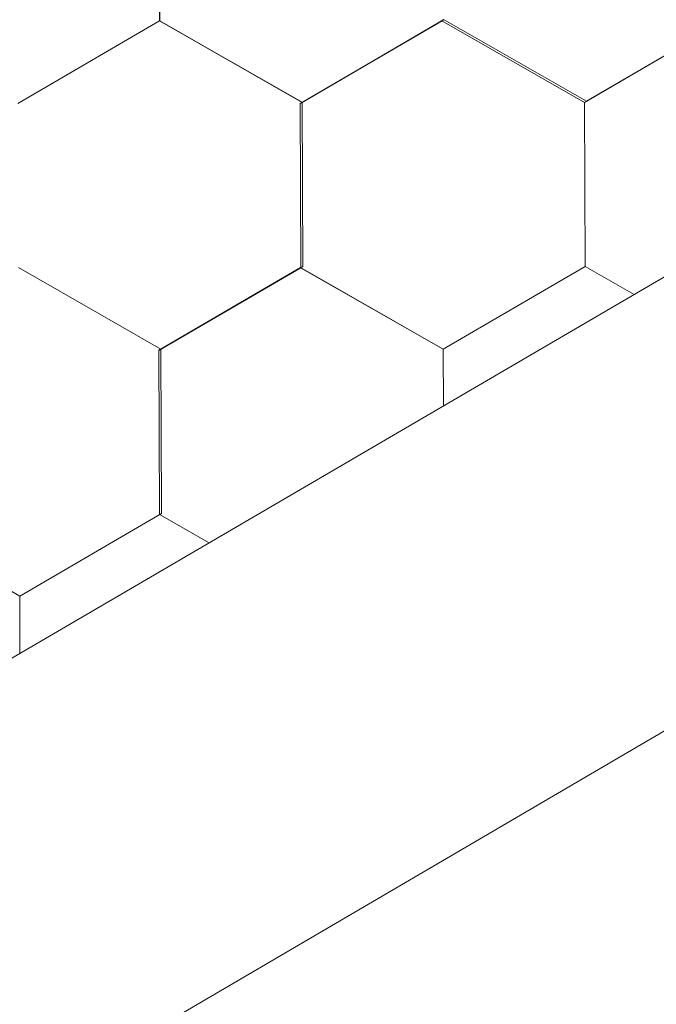
# Model space of a CAD drawing. Units: millimetres. Extents: x 31078 to 38638, y 31641 to 36987.
# Drawn here: x 36091 to 36112, y 32352 to 32384 of the extents above; entities that cross this region are included whole.
import ezdxf

# ---------------------------------------------------------------- set-up
doc = ezdxf.new("R2010")
doc.units = ezdxf.units.MM
doc.layers.add('ВИД', color=253, linetype='Continuous', lineweight=15)

msp = doc.modelspace()

# ---------------------------------------------------------------- linework, layer by layer
at = {"layer": 'ВИД'}
for p, q in [((35869.812, 32234.29, 357.826), (36684.496, 32710.144, 357.826)), ((35869.812, 32219.263, 357.826), (36256.338, 32445.442, 357.826)), ((36096.042, 32384.357, 357.826), (36096.02, 32389.7, 357.826)), ((36096.042, 32384.357, 357.826), (36096.02, 32389.699, 357.826)), ((36096.042, 32384.357, 357.826), (36096.02, 32389.699, 357.826)), ((36096.043, 32384.356, 357.826), (36096.021, 32389.699, 357.826)), ((36096.043, 32384.356, 357.826), (36096.021, 32389.699, 357.826)), ((36096.043, 32384.356, 357.826), (36096.021, 32389.699, 357.826)), ((36096.042, 32384.357, 357.826), (36096.021, 32389.699, 357.826)), ((36096.042, 32384.356, 357.826), (36096.021, 32389.699, 357.826)), ((36096.042, 32384.357, 357.826), (36096.021, 32389.699, 357.826)), ((36096.042, 32384.357, 357.826), (36096.021, 32389.699, 357.826)), ((36096.042, 32384.357, 357.826), (36096.021, 32389.699, 357.826)), ((36096.042, 32384.357, 357.826), (36096.021, 32389.699, 357.826)), ((36096.043, 32384.356, 357.826), (36096.021, 32389.699, 357.826)), ((36096.043, 32384.356, 357.826), (36096.021, 32389.699, 357.826)), ((36096.043, 32384.356, 357.826), (36096.021, 32389.698, 357.826)), ((36096.044, 32384.356, 357.826), (36096.022, 32389.698, 357.826)), ((36096.044, 32384.355, 357.826), (36096.022, 32389.698, 357.826)), ((36096.043, 32384.356, 357.826), (36096.022, 32389.698, 357.826)), ((36096.043, 32384.356, 357.826), (36096.022, 32389.698, 357.826)), ((36096.043, 32384.356, 357.826), (36096.022, 32389.698, 357.826)), ((36096.043, 32384.356, 357.826), (36096.022, 32389.698, 357.826)), ((36096.043, 32384.356, 357.826), (36096.022, 32389.698, 357.826)), ((36109.934, 32381.739, 357.826), (36114.55, 32384.429, 357.826)), ((36109.934, 32381.739, 357.826), (36114.55, 32384.429, 357.826)), ((36109.935, 32381.739, 357.826), (36114.551, 32384.429, 357.826)), ((36109.935, 32381.739, 357.826), (36114.551, 32384.429, 357.826)), ((36091.425, 32381.668, 357.826), (36096.041, 32384.358, 357.826)), ((36091.425, 32381.668, 357.826), (36096.041, 32384.358, 357.826)), ((36091.425, 32381.668, 357.826), (36096.041, 32384.358, 357.826)), ((36091.425, 32381.668, 357.826), (36096.041, 32384.358, 357.826)), ((36091.425, 32381.668, 357.826), (36096.041, 32384.358, 357.826)), ((36091.425, 32381.668, 357.826), (36096.041, 32384.358, 357.826)), ((36091.425, 32381.668, 357.826), (36096.041, 32384.358, 357.826)), ((36091.425, 32381.668, 357.826), (36096.041, 32384.358, 357.826)), ((36091.425, 32381.668, 357.826), (36096.041, 32384.357, 357.826)), ((36091.425, 32381.667, 357.826), (36096.041, 32384.357, 357.826)), ((36091.425, 32381.668, 357.826), (36096.041, 32384.357, 357.826)), ((36091.425, 32381.668, 357.826), (36096.041, 32384.357, 357.826)), ((36091.425, 32381.668, 357.826), (36096.041, 32384.357, 357.826)), ((36091.425, 32381.668, 357.826), (36096.041, 32384.357, 357.826)), ((36091.426, 32381.667, 357.826), (36096.042, 32384.357, 357.826)), ((36091.426, 32381.667, 357.826), (36096.042, 32384.357, 357.826)), ((36091.426, 32381.667, 357.826), (36096.042, 32384.357, 357.826)), ((36091.426, 32381.667, 357.826), (36096.042, 32384.357, 357.826)), ((36091.427, 32381.667, 357.826), (36096.043, 32384.357, 357.826)), ((36091.427, 32381.667, 357.826), (36096.043, 32384.356, 357.826)), ((36100.678, 32381.705, 357.826), (36096.041, 32384.358, 357.826)), ((36100.678, 32381.705, 357.826), (36096.041, 32384.358, 357.826)), ((36100.679, 32381.705, 357.826), (36096.041, 32384.357, 357.826)), ((36100.679, 32381.705, 357.826), (36096.041, 32384.357, 357.826)), ((36100.681, 32381.703, 357.826), (36096.043, 32384.356, 357.826)), ((36100.681, 32381.703, 357.826), (36096.043, 32384.356, 357.826)), ((36100.68, 32381.703, 357.826), (36096.043, 32384.356, 357.826)), ((36100.68, 32381.703, 357.826), (36096.043, 32384.356, 357.826)), ((36100.68, 32381.704, 357.826), (36096.043, 32384.356, 357.826)), ((36100.68, 32381.704, 357.826), (36096.043, 32384.356, 357.826)), ((36100.681, 32381.703, 357.826), (36096.044, 32384.356, 357.826)), ((36100.681, 32381.703, 357.826), (36096.044, 32384.356, 357.826)), ((36100.613, 32381.665, 357.826), (36105.23, 32384.354, 357.826)), ((36100.613, 32381.664, 357.826), (36105.23, 32384.354, 357.826)), ((36100.613, 32381.665, 357.826), (36105.229, 32384.354, 357.826)), ((36100.613, 32381.664, 357.826), (36105.229, 32384.354, 357.826)), ((36100.613, 32381.665, 357.826), (36105.229, 32384.354, 357.826)), ((36100.614, 32381.664, 357.826), (36105.23, 32384.354, 357.826)), ((36100.614, 32381.664, 357.826), (36105.23, 32384.354, 357.826)), ((36100.614, 32381.664, 357.826), (36105.23, 32384.354, 357.826)), ((36100.614, 32381.664, 357.826), (36105.23, 32384.354, 357.826)), ((36100.614, 32381.664, 357.826), (36105.23, 32384.354, 357.826)), ((36100.614, 32381.664, 357.826), (36105.23, 32384.354, 357.826)), ((36100.614, 32381.664, 357.826), (36105.23, 32384.354, 357.826)), ((36100.614, 32381.664, 357.826), (36105.23, 32384.354, 357.826)), ((36100.614, 32381.664, 357.826), (36105.23, 32384.354, 357.826)), ((36100.614, 32381.664, 357.826), (36105.23, 32384.354, 357.826)), ((36100.614, 32381.665, 357.826), (36105.23, 32384.354, 357.826)), ((36100.615, 32381.664, 357.826), (36105.231, 32384.353, 357.826)), ((36100.615, 32381.664, 357.826), (36105.231, 32384.353, 357.826)), ((36100.616, 32381.663, 357.826), (36105.232, 32384.353, 357.826)), ((36100.616, 32381.663, 357.826), (36105.232, 32384.353, 357.826)), ((36100.68, 32381.703, 357.826), (36105.296, 32384.393, 357.826)), ((36100.68, 32381.703, 357.826), (36105.296, 32384.393, 357.826)), ((36100.681, 32381.703, 357.826), (36105.297, 32384.393, 357.826)), ((36100.681, 32381.703, 357.826), (36105.297, 32384.393, 357.826)), ((36109.867, 32381.701, 357.826), (36105.229, 32384.354, 357.826)), ((36109.867, 32381.701, 357.826), (36105.229, 32384.354, 357.826)), ((36109.867, 32381.701, 357.826), (36105.23, 32384.354, 357.826)), ((36109.867, 32381.701, 357.826), (36105.23, 32384.354, 357.826)), ((36109.868, 32381.701, 357.826), (36105.23, 32384.353, 357.826)), ((36109.868, 32381.701, 357.826), (36105.23, 32384.353, 357.826)), ((36109.868, 32381.701, 357.826), (36105.231, 32384.354, 357.826)), ((36109.868, 32381.701, 357.826), (36105.231, 32384.354, 357.826)), ((36109.868, 32381.7, 357.826), (36105.231, 32384.353, 357.826)), ((36109.868, 32381.7, 357.826), (36105.231, 32384.353, 357.826)), ((36109.869, 32381.7, 357.826), (36105.231, 32384.353, 357.826)), ((36109.869, 32381.7, 357.826), (36105.231, 32384.353, 357.826)), ((36109.935, 32381.739, 357.826), (36105.297, 32384.392, 357.826)), ((36109.935, 32381.739, 357.826), (36105.297, 32384.392, 357.826)), ((36109.935, 32381.739, 357.826), (36105.297, 32384.392, 357.826)), ((36109.935, 32381.739, 357.826), (36105.297, 32384.392, 357.826)), ((36109.934, 32381.739, 357.826), (36105.297, 32384.392, 357.826)), ((36109.934, 32381.739, 357.826), (36105.297, 32384.392, 357.826)), ((36109.934, 32381.74, 357.826), (36105.297, 32384.392, 357.826)), ((36109.934, 32381.74, 357.826), (36105.297, 32384.392, 357.826)), ((36109.866, 32381.701, 357.826), (36114.482, 32384.391, 357.826)), ((36109.866, 32381.701, 357.826), (36114.482, 32384.391, 357.826)), ((36109.866, 32381.701, 357.826), (36114.482, 32384.391, 357.826)), ((36109.866, 32381.701, 357.826), (36114.482, 32384.391, 357.826)), ((36109.866, 32381.701, 357.826), (36114.482, 32384.391, 357.826)), ((36109.866, 32381.701, 357.826), (36114.482, 32384.391, 357.826)), ((36109.866, 32381.702, 357.826), (36114.482, 32384.391, 357.826)), ((36109.866, 32381.701, 357.826), (36114.482, 32384.391, 357.826)), ((36109.867, 32381.701, 357.826), (36114.483, 32384.391, 357.826)), ((36109.867, 32381.701, 357.826), (36114.483, 32384.391, 357.826)), ((36109.867, 32381.701, 357.826), (36114.483, 32384.391, 357.826)), ((36109.867, 32381.701, 357.826), (36114.483, 32384.391, 357.826)), ((36109.867, 32381.701, 357.826), (36114.483, 32384.391, 357.826)), ((36109.867, 32381.701, 357.826), (36114.483, 32384.391, 357.826)), ((36109.867, 32381.701, 357.826), (36114.483, 32384.391, 357.826)), ((36109.867, 32381.701, 357.826), (36114.483, 32384.391, 357.826)), ((36109.868, 32381.7, 357.826), (36114.484, 32384.39, 357.826)), ((36109.868, 32381.7, 357.826), (36114.484, 32384.39, 357.826)), ((36109.868, 32381.701, 357.826), (36114.484, 32384.39, 357.826)), ((36109.868, 32381.701, 357.826), (36114.484, 32384.39, 357.826)), ((36100.634, 32376.323, 357.826), (36100.612, 32381.666, 357.826)), ((36100.634, 32376.323, 357.826), (36100.612, 32381.666, 357.826)), ((36100.634, 32376.323, 357.826), (36100.612, 32381.665, 357.826)), ((36100.635, 32376.323, 357.826), (36100.613, 32381.665, 357.826)), ((36100.635, 32376.323, 357.826), (36100.613, 32381.665, 357.826)), ((36100.635, 32376.322, 357.826), (36100.613, 32381.665, 357.826)), ((36100.634, 32376.323, 357.826), (36100.613, 32381.665, 357.826)), ((36100.634, 32376.323, 357.826), (36100.613, 32381.665, 357.826)), ((36100.634, 32376.323, 357.826), (36100.613, 32381.665, 357.826)), ((36100.634, 32376.323, 357.826), (36100.613, 32381.665, 357.826)), ((36100.634, 32376.323, 357.826), (36100.613, 32381.665, 357.826)), ((36100.634, 32376.323, 357.826), (36100.613, 32381.665, 357.826)), ((36100.635, 32376.322, 357.826), (36100.613, 32381.665, 357.826)), ((36100.635, 32376.322, 357.826), (36100.613, 32381.665, 357.826)), ((36100.635, 32376.322, 357.826), (36100.613, 32381.664, 357.826)), ((36100.635, 32376.322, 357.826), (36100.614, 32381.665, 357.826)), ((36100.636, 32376.322, 357.826), (36100.614, 32381.664, 357.826)), ((36100.636, 32376.322, 357.826), (36100.614, 32381.664, 357.826)), ((36100.635, 32376.322, 357.826), (36100.614, 32381.664, 357.826)), ((36100.635, 32376.322, 357.826), (36100.614, 32381.664, 357.826)), ((36100.635, 32376.322, 357.826), (36100.614, 32381.664, 357.826)), ((36100.635, 32376.322, 357.826), (36100.614, 32381.664, 357.826)), ((36100.7, 32376.362, 357.826), (36100.678, 32381.705, 357.826)), ((36100.7, 32376.362, 357.826), (36100.678, 32381.705, 357.826)), ((36100.7, 32376.362, 357.826), (36100.678, 32381.705, 357.826)), ((36100.7, 32376.362, 357.826), (36100.678, 32381.705, 357.826)), ((36100.7, 32376.362, 357.826), (36100.678, 32381.705, 357.826)), ((36100.699, 32376.363, 357.826), (36100.678, 32381.705, 357.826)), ((36100.699, 32376.363, 357.826), (36100.678, 32381.705, 357.826)), ((36100.699, 32376.362, 357.826), (36100.678, 32381.705, 357.826)), ((36100.699, 32376.363, 357.826), (36100.678, 32381.705, 357.826)), ((36100.699, 32376.363, 357.826), (36100.678, 32381.705, 357.826)), ((36100.699, 32376.363, 357.826), (36100.678, 32381.705, 357.826)), ((36100.7, 32376.362, 357.826), (36100.679, 32381.705, 357.826)), ((36109.886, 32376.36, 357.826), (36109.865, 32381.703, 357.826)), ((36109.887, 32376.36, 357.826), (36109.865, 32381.702, 357.826)), ((36109.887, 32376.36, 357.826), (36109.865, 32381.702, 357.826)), ((36109.886, 32376.36, 357.826), (36109.865, 32381.702, 357.826)), ((36109.886, 32376.36, 357.826), (36109.865, 32381.702, 357.826)), ((36109.888, 32376.359, 357.826), (36109.866, 32381.702, 357.826)), ((36109.888, 32376.359, 357.826), (36109.866, 32381.702, 357.826)), ((36109.888, 32376.36, 357.826), (36109.866, 32381.702, 357.826)), ((36109.887, 32376.36, 357.826), (36109.866, 32381.702, 357.826)), ((36109.887, 32376.359, 357.826), (36109.866, 32381.702, 357.826)), ((36109.887, 32376.36, 357.826), (36109.866, 32381.702, 357.826)), ((36109.887, 32376.359, 357.826), (36109.866, 32381.702, 357.826)), ((36109.887, 32376.36, 357.826), (36109.866, 32381.702, 357.826)), ((36109.887, 32376.36, 357.826), (36109.866, 32381.702, 357.826)), ((36109.888, 32376.359, 357.826), (36109.866, 32381.702, 357.826)), ((36109.887, 32376.359, 357.826), (36109.866, 32381.702, 357.826)), ((36109.888, 32376.359, 357.826), (36109.866, 32381.701, 357.826)), ((36109.888, 32376.359, 357.826), (36109.866, 32381.701, 357.826)), ((36109.888, 32376.359, 357.826), (36109.866, 32381.701, 357.826)), ((36109.888, 32376.359, 357.826), (36109.866, 32381.701, 357.826)), ((36109.888, 32376.359, 357.826), (36109.867, 32381.702, 357.826)), ((36109.888, 32376.359, 357.826), (36109.867, 32381.702, 357.826)), ((36109.889, 32376.359, 357.826), (36109.867, 32381.701, 357.826)), ((36109.889, 32376.359, 357.826), (36109.867, 32381.701, 357.826)), ((36109.889, 32376.359, 357.826), (36109.867, 32381.701, 357.826)), ((36109.888, 32376.359, 357.826), (36109.867, 32381.701, 357.826)), ((36109.888, 32376.359, 357.826), (36109.867, 32381.701, 357.826)), ((36109.888, 32376.359, 357.826), (36109.867, 32381.701, 357.826)), ((36109.888, 32376.359, 357.826), (36109.867, 32381.701, 357.826)), ((36109.888, 32376.359, 357.826), (36109.867, 32381.701, 357.826)), ((36109.888, 32376.358, 357.826), (36109.867, 32381.701, 357.826)), ((36109.888, 32376.359, 357.826), (36109.867, 32381.701, 357.826)), ((36109.888, 32376.359, 357.826), (36109.867, 32381.701, 357.826)), ((36109.888, 32376.359, 357.826), (36109.867, 32381.701, 357.826)), ((36096.082, 32373.674, 357.826), (36091.445, 32376.327, 357.826)), ((36096.082, 32373.674, 357.826), (36091.445, 32376.326, 357.826)), ((36096.083, 32373.673, 357.826), (36091.446, 32376.326, 357.826)), ((36096.083, 32373.673, 357.826), (36091.446, 32376.326, 357.826)), ((36096.083, 32373.673, 357.826), (36091.446, 32376.326, 357.826)), ((36096.083, 32373.673, 357.826), (36091.446, 32376.326, 357.826)), ((36096.084, 32373.673, 357.826), (36091.446, 32376.326, 357.826)), ((36096.084, 32373.673, 357.826), (36091.446, 32376.326, 357.826)), ((36096.084, 32373.673, 357.826), (36091.447, 32376.325, 357.826)), ((36096.084, 32373.672, 357.826), (36091.447, 32376.325, 357.826)), ((36096.084, 32373.673, 357.826), (36091.447, 32376.325, 357.826)), ((36096.084, 32373.673, 357.826), (36091.447, 32376.325, 357.826)), ((36096.015, 32373.636, 357.826), (36100.631, 32376.326, 357.826)), ((36096.015, 32373.636, 357.826), (36100.631, 32376.326, 357.826)), ((36096.015, 32373.636, 357.826), (36100.631, 32376.326, 357.826)), ((36096.015, 32373.636, 357.826), (36100.631, 32376.326, 357.826)), ((36096.015, 32373.635, 357.826), (36100.632, 32376.325, 357.826)), ((36096.015, 32373.635, 357.826), (36100.632, 32376.325, 357.826)), ((36096.015, 32373.635, 357.826), (36100.631, 32376.325, 357.826)), ((36096.015, 32373.635, 357.826), (36100.631, 32376.325, 357.826)), ((36096.015, 32373.635, 357.826), (36100.631, 32376.325, 357.826)), ((36096.015, 32373.636, 357.826), (36100.631, 32376.325, 357.826)), ((36096.015, 32373.636, 357.826), (36100.631, 32376.325, 357.826)), ((36096.015, 32373.636, 357.826), (36100.631, 32376.325, 357.826)), ((36096.015, 32373.636, 357.826), (36100.631, 32376.325, 357.826)), ((36096.016, 32373.635, 357.826), (36100.632, 32376.325, 357.826)), ((36096.016, 32373.635, 357.826), (36100.632, 32376.325, 357.826)), ((36096.016, 32373.635, 357.826), (36100.632, 32376.325, 357.826)), ((36096.016, 32373.635, 357.826), (36100.632, 32376.325, 357.826)), ((36096.016, 32373.635, 357.826), (36100.632, 32376.325, 357.826)), ((36096.017, 32373.635, 357.826), (36100.633, 32376.324, 357.826)), ((36096.017, 32373.634, 357.826), (36100.633, 32376.324, 357.826)), ((36096.083, 32373.673, 357.826), (36100.7, 32376.363, 357.826)), ((36096.083, 32373.673, 357.826), (36100.699, 32376.363, 357.826)), ((36096.084, 32373.672, 357.826), (36100.7, 32376.362, 357.826)), ((36096.084, 32373.672, 357.826), (36100.7, 32376.362, 357.826)), ((36105.269, 32373.672, 357.826), (36100.631, 32376.325, 357.826)), ((36105.269, 32373.672, 357.826), (36100.631, 32376.325, 357.826)), ((36105.268, 32373.673, 357.826), (36100.631, 32376.325, 357.826)), ((36105.268, 32373.673, 357.826), (36100.631, 32376.325, 357.826)), ((36105.269, 32373.672, 357.826), (36100.632, 32376.325, 357.826)), ((36105.269, 32373.672, 357.826), (36100.632, 32376.325, 357.826)), ((36105.269, 32373.672, 357.826), (36100.632, 32376.325, 357.826)), ((36105.269, 32373.672, 357.826), (36100.632, 32376.325, 357.826)), ((36105.27, 32373.671, 357.826), (36100.632, 32376.324, 357.826)), ((36105.27, 32373.671, 357.826), (36100.632, 32376.324, 357.826)), ((36105.27, 32373.672, 357.826), (36100.633, 32376.324, 357.826)), ((36105.27, 32373.672, 357.826), (36100.633, 32376.324, 357.826)), ((36105.273, 32373.669, 357.826), (36100.635, 32376.322, 357.826)), ((36105.273, 32373.669, 357.826), (36100.635, 32376.322, 357.826)), ((36105.272, 32373.669, 357.826), (36100.635, 32376.322, 357.826)), ((36105.272, 32373.669, 357.826), (36100.635, 32376.322, 357.826)), ((36105.272, 32373.67, 357.826), (36100.635, 32376.322, 357.826)), ((36105.272, 32373.67, 357.826), (36100.635, 32376.322, 357.826)), ((36105.273, 32373.669, 357.826), (36100.636, 32376.322, 357.826)), ((36105.273, 32373.669, 357.826), (36100.636, 32376.322, 357.826)), ((36105.272, 32373.669, 357.826), (36109.888, 32376.359, 357.826)), ((36105.272, 32373.669, 357.826), (36109.888, 32376.359, 357.826)), ((36105.273, 32373.669, 357.826), (36109.889, 32376.359, 357.826)), ((36105.273, 32373.669, 357.826), (36109.889, 32376.359, 357.826)), ((36111.481, 32375.448, 357.826), (36109.887, 32376.359, 357.826)), ((36111.48, 32375.448, 357.826), (36109.887, 32376.359, 357.826)), ((36111.481, 32375.448, 357.826), (36109.888, 32376.359, 357.826)), ((36111.48, 32375.448, 357.826), (36109.888, 32376.359, 357.826)), ((36111.481, 32375.448, 357.826), (36109.888, 32376.359, 357.826)), ((36111.481, 32375.448, 357.826), (36109.888, 32376.359, 357.826)), ((36111.481, 32375.448, 357.826), (36109.888, 32376.359, 357.826)), ((36111.481, 32375.448, 357.826), (36109.888, 32376.359, 357.826)), ((36096.036, 32368.294, 357.826), (36096.014, 32373.637, 357.826)), ((36096.035, 32368.294, 357.826), (36096.014, 32373.637, 357.826)), ((36096.035, 32368.294, 357.826), (36096.014, 32373.637, 357.826)), ((36096.035, 32368.294, 357.826), (36096.014, 32373.637, 357.826)), ((36096.035, 32368.294, 357.826), (36096.014, 32373.637, 357.826)), ((36096.035, 32368.294, 357.826), (36096.014, 32373.637, 357.826)), ((36096.036, 32368.294, 357.826), (36096.014, 32373.636, 357.826)), ((36096.036, 32368.294, 357.826), (36096.014, 32373.636, 357.826)), ((36096.036, 32368.294, 357.826), (36096.014, 32373.636, 357.826)), ((36096.036, 32368.294, 357.826), (36096.015, 32373.636, 357.826)), ((36096.036, 32368.294, 357.826), (36096.015, 32373.636, 357.826)), ((36096.036, 32368.294, 357.826), (36096.015, 32373.636, 357.826)), ((36096.037, 32368.293, 357.826), (36096.015, 32373.636, 357.826)), ((36096.036, 32368.293, 357.826), (36096.015, 32373.636, 357.826)), ((36096.036, 32368.293, 357.826), (36096.015, 32373.636, 357.826)), ((36096.036, 32368.293, 357.826), (36096.015, 32373.636, 357.826)), ((36096.036, 32368.293, 357.826), (36096.015, 32373.636, 357.826)), ((36096.036, 32368.293, 357.826), (36096.015, 32373.636, 357.826)), ((36096.037, 32368.293, 357.826), (36096.015, 32373.635, 357.826)), ((36096.037, 32368.293, 357.826), (36096.015, 32373.635, 357.826)), ((36096.037, 32368.293, 357.826), (36096.016, 32373.635, 357.826)), ((36096.037, 32368.293, 357.826), (36096.016, 32373.635, 357.826)), ((36096.104, 32368.331, 357.826), (36096.082, 32373.674, 357.826)), ((36096.104, 32368.331, 357.826), (36096.082, 32373.674, 357.826)), ((36096.103, 32368.332, 357.826), (36096.082, 32373.674, 357.826)), ((36096.103, 32368.331, 357.826), (36096.082, 32373.674, 357.826)), ((36096.103, 32368.331, 357.826), (36096.082, 32373.674, 357.826)), ((36096.104, 32368.331, 357.826), (36096.083, 32373.674, 357.826)), ((36096.104, 32368.331, 357.826), (36096.083, 32373.674, 357.826)), ((36096.104, 32368.331, 357.826), (36096.083, 32373.674, 357.826)), ((36096.105, 32368.331, 357.826), (36096.083, 32373.673, 357.826)), ((36096.104, 32368.331, 357.826), (36096.083, 32373.673, 357.826)), ((36096.104, 32368.331, 357.826), (36096.083, 32373.673, 357.826)), ((36096.104, 32368.331, 357.826), (36096.083, 32373.673, 357.826)), ((36105.276, 32371.824, 357.826), (36105.268, 32373.673, 357.826)), ((36105.276, 32371.823, 357.826), (36105.268, 32373.673, 357.826)), ((36105.275, 32371.823, 357.826), (36105.268, 32373.673, 357.826)), ((36105.275, 32371.823, 357.826), (36105.268, 32373.673, 357.826)), ((36105.275, 32371.823, 357.826), (36105.268, 32373.673, 357.826)), ((36105.275, 32371.823, 357.826), (36105.268, 32373.673, 357.826)), ((36105.275, 32371.823, 357.826), (36105.268, 32373.673, 357.826)), ((36105.276, 32371.824, 357.826), (36105.268, 32373.672, 357.826)), ((36105.276, 32371.823, 357.826), (36105.268, 32373.672, 357.826)), ((36105.276, 32371.824, 357.826), (36105.269, 32373.672, 357.826)), ((36105.276, 32371.824, 357.826), (36105.269, 32373.672, 357.826)), ((36105.276, 32371.824, 357.826), (36105.269, 32373.672, 357.826)), ((36091.489, 32365.642, 357.826), (36086.851, 32368.294, 357.826)), ((36091.489, 32365.642, 357.826), (36086.851, 32368.294, 357.826)), ((36091.488, 32365.642, 357.826), (36096.104, 32368.331, 357.826)), ((36091.488, 32365.642, 357.826), (36096.104, 32368.331, 357.826)), ((36091.489, 32365.641, 357.826), (36096.105, 32368.331, 357.826)), ((36091.489, 32365.641, 357.826), (36096.105, 32368.331, 357.826)), ((36097.651, 32367.37, 357.826), (36096.036, 32368.294, 357.826)), ((36097.651, 32367.37, 357.826), (36096.036, 32368.294, 357.826)), ((36097.651, 32367.37, 357.826), (36096.036, 32368.293, 357.826)), ((36097.651, 32367.37, 357.826), (36096.036, 32368.293, 357.826)), ((36097.651, 32367.37, 357.826), (36096.037, 32368.293, 357.826)), ((36097.651, 32367.37, 357.826), (36096.037, 32368.293, 357.826)), ((36097.651, 32367.37, 357.826), (36096.037, 32368.293, 357.826)), ((36097.651, 32367.37, 357.826), (36096.037, 32368.293, 357.826)), ((36091.497, 32363.775, 357.826), (36091.489, 32365.642, 357.826)), ((36091.497, 32363.775, 357.826), (36091.489, 32365.642, 357.826)), ((36091.496, 32363.775, 357.826), (36091.489, 32365.642, 357.826)), ((36091.496, 32363.775, 357.826), (36091.489, 32365.642, 357.826)), ((36091.497, 32363.775, 357.826), (36091.489, 32365.641, 357.826)), ((36091.496, 32363.775, 357.826), (36091.489, 32365.641, 357.826)), ((36091.498, 32363.776, 357.826), (36091.49, 32365.641, 357.826)), ((36091.497, 32363.776, 357.826), (36091.49, 32365.641, 357.826)), ((36091.497, 32363.776, 357.826), (36091.49, 32365.641, 357.826)), ((36091.497, 32363.775, 357.826), (36091.49, 32365.641, 357.826)), ((36091.497, 32363.775, 357.826), (36091.49, 32365.641, 357.826)), ((36091.497, 32363.775, 357.826), (36091.49, 32365.641, 357.826))]:
    msp.add_line(p, q, dxfattribs=at)

doc.saveas('drawing.dxf')
